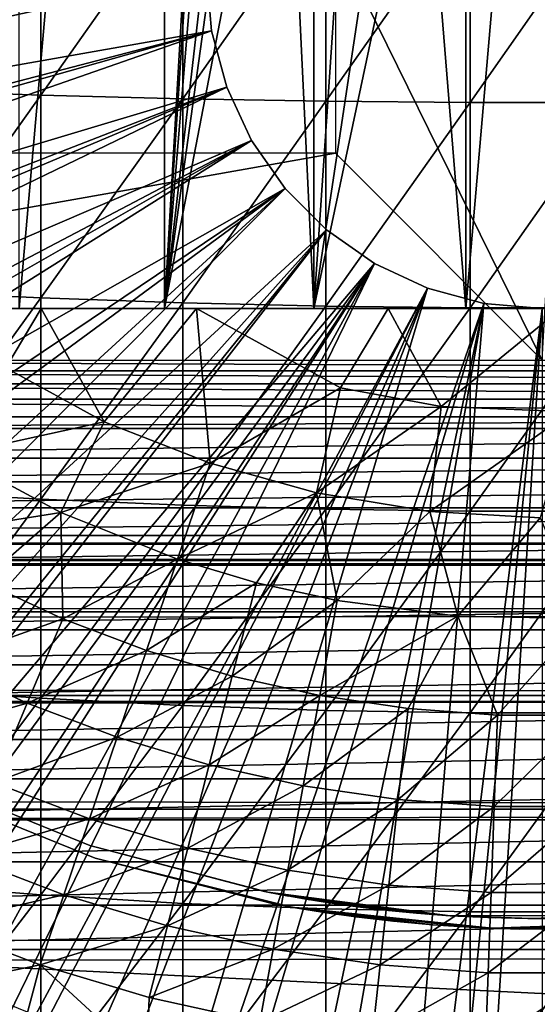
# Model space of a CAD drawing. Extents: x 379 to 1049, y 340 to 1415.
# Drawn here: x 958 to 963, y 1307 to 1316 of the extents above; entities that cross this region are included whole.
import ezdxf

# ---------------------------------------------------------------- set-up
doc = ezdxf.new("R2010")
doc.units = 0
doc.header["$MEASUREMENT"] = 0

msp = doc.modelspace()

# ---------------------------------------------------------------- linework, layer by layer
for points in [[(959.700623, 1329.368042, 859.60022), (959.700623, 1313.366943, 859.60022), (958.294678, 1313.366943, 860.061829)], [(959.700623, 1329.368042, 859.60022), (958.294678, 1313.366943, 860.061829), (958.294678, 1329.368042, 860.061829)], [(960.159729, 1321.276978, 859.484314), (959.700623, 1313.366943, 859.60022), (959.700623, 1329.368042, 859.60022)], [(960.159729, 1321.276978, 859.484314), (960.193604, 1320.894043, 859.476318), (959.700623, 1313.366943, 859.60022)], [(960.193604, 1320.894043, 859.476318), (960.28717, 1320.468994, 859.455017), (959.700623, 1313.366943, 859.60022)], [(959.700623, 1313.366943, 859.60022), (960.28717, 1320.468994, 859.455017), (960.465027, 1320.000977, 859.416199)], [(959.700623, 1313.366943, 859.60022), (960.465027, 1320.000977, 859.416199), (960.588013, 1319.765991, 859.390808)], [(960.588013, 1319.765991, 859.390808), (960.859009, 1319.365356, 859.340881), (959.700623, 1313.366943, 859.60022)], [(959.700623, 1313.366943, 859.60022), (960.859009, 1319.365356, 859.340881), (961.147217, 1313.366943, 859.289612)], [(961.147217, 1313.366943, 859.289612), (960.859009, 1319.365356, 859.340881), (961.147217, 1319.053955, 859.289612)], [(961.147217, 1313.366943, 859.289612), (961.147217, 1319.053955, 859.289612), (961.513184, 1318.753052, 859.236084)], [(961.513184, 1318.753052, 859.236084), (961.923218, 1318.506958, 859.187683), (961.147217, 1313.366943, 859.289612)], [(961.147217, 1313.366943, 859.289612), (961.923218, 1318.506958, 859.187683), (962.213501, 1318.379028, 859.160828)], [(961.147217, 1313.366943, 859.289612), (962.213501, 1318.379028, 859.160828), (962.618591, 1313.366943, 859.133484)], [(962.618591, 1313.366943, 859.133484), (962.213501, 1318.379028, 859.160828), (962.618591, 1318.254028, 859.133484)], [(962.618591, 1313.366943, 859.133484), (962.618591, 1318.254028, 859.133484), (963.033386, 1318.18396, 859.117676)], [(962.618591, 1313.366943, 859.133484), (963.033386, 1318.18396, 859.117676), (964.098206, 1313.366943, 859.133484)], [(964.098206, 1313.366943, 859.133484), (963.033386, 1318.18396, 859.117676), (963.58197, 1318.168579, 859.114197)], [(963.653931, 1318.167114, 871.114014), (961.358398, 1316.932007, 871.114014), (963.358398, 1312.869019, 871.114014)], [(957.15332, 1317.43396, 890.044983), (957.15332, 1315.477051, 889.825623), (958.506104, 1317.401978, 890.39502)], [(958.506104, 1317.401978, 890.39502), (957.15332, 1315.477051, 889.825623), (958.506104, 1315.430054, 890.173889)], [(958.506104, 1317.401978, 890.39502), (958.506104, 1315.430054, 890.173889), (959.878418, 1317.379028, 890.658691)], [(959.878418, 1317.379028, 890.658691), (958.506104, 1315.430054, 890.173889), (959.878418, 1315.394043, 890.436279)], [(959.878418, 1317.379028, 890.658691), (959.878418, 1315.394043, 890.436279), (961.264771, 1317.363037, 890.835205)], [(961.264771, 1317.363037, 890.835205), (959.878418, 1315.394043, 890.436279), (961.264771, 1315.370972, 890.611816)], [(961.264771, 1317.363037, 890.835205), (961.264771, 1315.370972, 890.611816), (962.659607, 1317.35498, 890.923584)], [(962.659607, 1317.35498, 890.923584), (961.264771, 1315.370972, 890.611816), (962.659607, 1315.359009, 890.699829)], [(962.659607, 1317.35498, 890.923584), (962.659607, 1315.359009, 890.699829), (964.057312, 1317.35498, 890.923584)], [(964.057312, 1317.35498, 890.923584), (962.659607, 1315.359009, 890.699829), (964.057312, 1315.359009, 890.699829)], [(963.358398, 1312.869019, 871.114014), (961.358398, 1316.932007, 871.114014), (961.358398, 1314.869995, 871.114014)], [(960.108521, 1316.616943, 801.464417), (946.893982, 1315.871948, 801.464417), (946.719971, 1316.83606, 801.464417)], [(947.12323, 1314.828003, 801.464417), (946.893982, 1315.871948, 801.464417), (960.108521, 1316.616943, 801.464417)], [(960.108521, 1316.616943, 801.464417), (947.164001, 1314.661011, 801.464417), (947.12323, 1314.828003, 801.464417)], [(960.108521, 1316.616943, 801.464417), (947.390686, 1313.80603, 801.464417), (947.164001, 1314.661011, 801.464417)], [(960.157776, 1316.052979, 801.464417), (947.390686, 1313.80603, 801.464417), (960.108521, 1316.616943, 801.464417)], [(960.108521, 1316.616943, 801.464417), (960.108521, 1316.616943, 806.464417), (960.157776, 1316.052979, 801.464417)], [(960.157776, 1316.052979, 801.464417), (960.108521, 1316.616943, 806.464417), (960.157776, 1316.052979, 806.464417)], [(960.157776, 1316.052979, 801.464417), (947.695312, 1312.807983, 801.464417), (947.390686, 1313.80603, 801.464417)], [(947.776917, 1312.562012, 801.464417), (947.695312, 1312.807983, 801.464417), (960.157776, 1316.052979, 801.464417)], [(947.776917, 1312.562012, 801.464417), (960.157776, 1316.052979, 801.464417), (948.035889, 1311.833008, 801.464417)], [(948.035889, 1311.833008, 801.464417), (960.157776, 1316.052979, 801.464417), (960.304382, 1315.505981, 801.464417)], [(960.157776, 1316.052979, 801.464417), (960.157776, 1316.052979, 806.464417), (960.304382, 1315.505981, 801.464417)], [(960.304382, 1315.505981, 801.464417), (960.157776, 1316.052979, 806.464417), (960.304382, 1315.505981, 806.464417)], [(948.035889, 1311.833008, 801.464417), (960.304382, 1315.505981, 801.464417), (948.411499, 1310.88501, 801.464417)], [(960.304382, 1315.505981, 801.464417), (948.550781, 1310.560059, 801.464417), (948.411499, 1310.88501, 801.464417)], [(960.304382, 1315.505981, 801.464417), (948.821106, 1309.963013, 801.464417), (948.550781, 1310.560059, 801.464417)], [(960.543884, 1314.991943, 801.464417), (948.821106, 1309.963013, 801.464417), (960.304382, 1315.505981, 801.464417)], [(957.15332, 1315.477051, 889.825623), (957.15332, 1313.531006, 889.519104), (958.506104, 1315.430054, 890.173889)], [(958.506104, 1315.430054, 890.173889), (957.15332, 1313.531006, 889.519104), (958.506104, 1313.468994, 889.864929)], [(958.506104, 1315.430054, 890.173889), (958.506104, 1313.468994, 889.864929), (959.878418, 1315.394043, 890.436279)], [(960.304382, 1315.505981, 801.464417), (960.304382, 1315.505981, 806.464417), (960.543884, 1314.991943, 801.464417)], [(960.543884, 1314.991943, 801.464417), (960.304382, 1315.505981, 806.464417), (960.543884, 1314.991943, 806.464417)], [(959.878418, 1315.394043, 890.436279), (958.506104, 1313.468994, 889.864929), (959.878418, 1313.421997, 890.125488)], [(959.878418, 1315.394043, 890.436279), (959.878418, 1313.421997, 890.125488), (961.264771, 1315.370972, 890.611816)], [(961.264771, 1315.370972, 890.611816), (959.878418, 1313.421997, 890.125488), (961.264771, 1313.390015, 890.299805)], [(961.264771, 1315.370972, 890.611816), (961.264771, 1313.390015, 890.299805), (962.659607, 1315.359009, 890.699829)], [(962.659607, 1315.359009, 890.699829), (961.264771, 1313.390015, 890.299805), (962.659607, 1313.375, 890.387085)], [(962.659607, 1315.359009, 890.699829), (962.659607, 1313.375, 890.387085), (964.057312, 1315.359009, 890.699829)], [(964.057312, 1315.359009, 890.699829), (962.659607, 1313.375, 890.387085), (964.057312, 1313.375, 890.387085)], [(960.543884, 1314.991943, 801.464417), (949.263428, 1309.071045, 801.464417), (948.821106, 1309.963013, 801.464417)], [(949.475098, 1308.675049, 801.464417), (949.263428, 1309.071045, 801.464417), (960.543884, 1314.991943, 801.464417)], [(949.475098, 1308.675049, 801.464417), (960.543884, 1314.991943, 801.464417), (949.737488, 1308.208008, 801.464417)], [(949.737488, 1308.208008, 801.464417), (960.543884, 1314.991943, 801.464417), (960.868774, 1314.527954, 801.464417)], [(960.543884, 1314.991943, 801.464417), (960.543884, 1314.991943, 806.464417), (960.868774, 1314.527954, 801.464417)], [(960.868774, 1314.527954, 801.464417), (960.543884, 1314.991943, 806.464417), (960.868774, 1314.527954, 806.464417)], [(963.358398, 1312.869019, 871.114014), (961.358398, 1314.869995, 871.114014), (950.038269, 1312.869019, 871.114014)], [(950.038269, 1312.869019, 871.114014), (961.358398, 1314.869995, 871.114014), (952.541809, 1314.869995, 871.114014)], [(949.737488, 1308.208008, 801.464417), (960.868774, 1314.527954, 801.464417), (950.242493, 1307.376953, 801.464417)], [(950.242493, 1307.376953, 801.464417), (960.868774, 1314.527954, 801.464417), (950.536926, 1306.927002, 801.464417)], [(960.868774, 1314.527954, 801.464417), (951.340027, 1305.813965, 801.464417), (950.536926, 1306.927002, 801.464417)], [(960.868774, 1314.527954, 801.464417), (951.711426, 1305.348022, 801.464417), (951.340027, 1305.813965, 801.464417)], [(961.269409, 1314.128052, 801.464417), (951.711426, 1305.348022, 801.464417), (960.868774, 1314.527954, 801.464417)], [(960.868774, 1314.527954, 801.464417), (960.868774, 1314.527954, 806.464417), (961.269409, 1314.128052, 801.464417)], [(961.269409, 1314.128052, 801.464417), (960.868774, 1314.527954, 806.464417), (961.269409, 1314.128052, 806.464417)], [(952.547485, 1304.394043, 801.464417), (951.711426, 1305.348022, 801.464417), (961.269409, 1314.128052, 801.464417)], [(961.269409, 1314.128052, 801.464417), (952.999084, 1303.927979, 801.464417), (952.547485, 1304.394043, 801.464417)], [(961.269409, 1314.128052, 801.464417), (953.189697, 1303.740967, 801.464417), (952.999084, 1303.927979, 801.464417)], [(961.733398, 1313.802979, 801.464417), (953.189697, 1303.740967, 801.464417), (961.269409, 1314.128052, 801.464417)], [(961.269409, 1314.128052, 801.464417), (961.269409, 1314.128052, 806.464417), (961.733398, 1313.802979, 801.464417)], [(961.733398, 1313.802979, 801.464417), (961.269409, 1314.128052, 806.464417), (961.733398, 1313.802979, 806.464417)], [(961.733398, 1313.802979, 801.464417), (953.856323, 1303.126953, 801.464417), (953.189697, 1303.740967, 801.464417)], [(954.372498, 1302.692993, 801.464417), (953.856323, 1303.126953, 801.464417), (961.733398, 1313.802979, 801.464417)], [(954.546082, 1302.553955, 801.464417), (954.372498, 1302.692993, 801.464417), (961.733398, 1313.802979, 801.464417)], [(961.733398, 1313.802979, 801.464417), (955.257996, 1302.024048, 801.464417), (954.546082, 1302.553955, 801.464417)], [(961.733398, 1313.802979, 801.464417), (955.813477, 1301.651001, 801.464417), (955.257996, 1302.024048, 801.464417)], [(962.246826, 1313.562988, 801.464417), (955.813477, 1301.651001, 801.464417), (961.733398, 1313.802979, 801.464417)], [(961.733398, 1313.802979, 801.464417), (961.733398, 1313.802979, 806.464417), (962.246826, 1313.562988, 801.464417)], [(962.246826, 1313.562988, 801.464417), (961.733398, 1313.802979, 806.464417), (962.246826, 1313.562988, 806.464417)], [(962.246826, 1313.562988, 801.464417), (955.991028, 1301.537964, 801.464417), (955.813477, 1301.651001, 801.464417)], [(956.743896, 1301.098022, 801.464417), (955.991028, 1301.537964, 801.464417), (962.246826, 1313.562988, 801.464417)], [(962.246826, 1313.562988, 801.464417), (957.305908, 1300.805054, 801.464417), (956.743896, 1301.098022, 801.464417)], [(957.15332, 1313.531006, 889.519104), (957.15332, 1311.602051, 889.125977), (958.506104, 1313.468994, 889.864929)], [(962.246826, 1313.562988, 801.464417), (958.305481, 1300.357056, 801.464417), (957.305908, 1300.805054, 801.464417)], [(962.794128, 1313.416992, 801.464417), (958.305481, 1300.357056, 801.464417), (962.246826, 1313.562988, 801.464417)], [(962.246826, 1313.562988, 801.464417), (962.246826, 1313.562988, 806.464417), (962.794128, 1313.416992, 801.464417)], [(962.794128, 1313.416992, 801.464417), (962.246826, 1313.562988, 806.464417), (962.794128, 1313.416992, 806.464417)], [(958.506104, 1313.468994, 889.864929), (957.15332, 1311.602051, 889.125977), (958.506104, 1311.524048, 889.468689)], [(962.794128, 1313.416992, 801.464417), (958.836121, 1300.156006, 801.464417), (958.305481, 1300.357056, 801.464417)], [(958.506104, 1313.468994, 889.864929), (958.506104, 1311.524048, 889.468689), (959.878418, 1313.421997, 890.125488)], [(959.878418, 1313.421997, 890.125488), (958.506104, 1311.524048, 889.468689), (959.878418, 1311.464966, 889.726929)], [(959.934082, 1299.814941, 801.464417), (958.836121, 1300.156006, 801.464417), (962.794128, 1313.416992, 801.464417)], [(959.878418, 1313.421997, 890.125488), (959.878418, 1311.464966, 889.726929), (961.264771, 1313.390015, 890.299805)], [(962.794128, 1313.416992, 801.464417), (960.393127, 1299.702026, 801.464417), (959.934082, 1299.814941, 801.464417)], [(962.794128, 1313.416992, 801.464417), (961.621277, 1299.480957, 801.464417), (960.393127, 1299.702026, 801.464417)], [(963.358398, 1313.366943, 801.464417), (961.621277, 1299.480957, 801.464417), (962.794128, 1313.416992, 801.464417)], [(962.794128, 1313.416992, 801.464417), (962.794128, 1313.416992, 806.464417), (963.358398, 1313.366943, 801.464417)], [(963.358398, 1313.366943, 801.464417), (962.794128, 1313.416992, 806.464417), (963.358398, 1313.366943, 806.464417)], [(957.197021, 1313.366943, 857.603333), (958.507385, 1313.366943, 857.154114), (958.167725, 1312.791992, 857.565002)], [(959.700623, 1313.366943, 859.60022), (958.507385, 1313.366943, 857.154114), (957.197021, 1313.366943, 857.603333)], [(959.700623, 1313.366943, 859.60022), (957.197021, 1313.366943, 857.603333), (958.294678, 1313.366943, 860.061829)], [(958.167725, 1312.791992, 857.565002), (958.507385, 1313.366943, 857.154114), (959.116821, 1312.27063, 857.569702)], [(958.507385, 1313.366943, 857.154114), (960.010498, 1313.366943, 856.750916), (959.116821, 1312.27063, 857.569702)], [(960.010498, 1313.366943, 856.750916), (958.507385, 1313.366943, 857.154114), (959.700623, 1313.366943, 859.60022)], [(959.116821, 1312.27063, 857.569702), (960.010498, 1313.366943, 856.750916), (960.142578, 1311.873047, 857.565002)], [(961.147217, 1313.366943, 859.289612), (960.010498, 1313.366943, 856.750916), (959.700623, 1313.366943, 859.60022)], [(961.264771, 1313.390015, 890.299805), (959.878418, 1311.464966, 889.726929), (961.264771, 1311.426025, 889.899719)], [(960.010498, 1313.366943, 856.750916), (961.865662, 1313.366943, 856.49469), (961.406616, 1312.601562, 856.935669)], [(960.142578, 1311.873047, 857.565002), (960.010498, 1313.366943, 856.750916), (961.406616, 1312.601562, 856.935669)], [(961.865662, 1313.366943, 856.49469), (960.010498, 1313.366943, 856.750916), (961.147217, 1313.366943, 859.289612)], [(961.865662, 1313.366943, 856.49469), (961.147217, 1313.366943, 859.289612), (962.618591, 1313.366943, 859.133484)], [(961.264771, 1313.390015, 890.299805), (961.264771, 1311.426025, 889.899719), (962.659607, 1313.375, 890.387085)], [(962.659607, 1313.375, 890.387085), (961.264771, 1311.426025, 889.899719), (962.659607, 1311.406006, 889.986206)], [(961.406616, 1312.601562, 856.935669), (961.865662, 1313.366943, 856.49469), (962.380371, 1312.418945, 856.951721)], [(963.358398, 1313.366943, 801.464417), (961.968994, 1299.439941, 801.464417), (961.621277, 1299.480957, 801.464417)], [(962.380371, 1312.418945, 856.951721), (961.865662, 1313.366943, 856.49469), (963.542847, 1313.366943, 856.425903)], [(961.865662, 1313.366943, 856.49469), (962.618591, 1313.366943, 859.133484), (963.542847, 1313.366943, 856.425903)], [(962.484192, 1299.395996, 801.464417), (961.968994, 1299.439941, 801.464417), (963.358398, 1313.366943, 801.464417)], [(962.380371, 1312.418945, 856.951721), (963.542847, 1313.366943, 856.425903), (963.633362, 1312.368774, 856.943726)], [(963.358398, 1313.366943, 801.464417), (963.358398, 1299.366943, 801.464417), (962.484192, 1299.395996, 801.464417)], [(963.542847, 1313.366943, 856.425903), (962.618591, 1313.366943, 859.133484), (964.098206, 1313.366943, 859.133484)], [(962.659607, 1313.375, 890.387085), (962.659607, 1311.406006, 889.986206), (964.057312, 1313.375, 890.387085)], [(964.057312, 1313.375, 890.387085), (962.659607, 1311.406006, 889.986206), (964.057312, 1311.406006, 889.986206)], [(975.206177, 1312.764038, 875.582214), (951.51062, 1312.764038, 875.582214), (951.477905, 1312.869019, 875.114014)], [(975.206177, 1312.764038, 875.582214), (951.477905, 1312.869019, 875.114014), (975.238892, 1312.869019, 875.114014)], [(975.161316, 1312.637939, 876.042114), (951.555603, 1312.637939, 876.042114), (951.51062, 1312.764038, 875.582214)], [(975.161316, 1312.637939, 876.042114), (951.51062, 1312.764038, 875.582214), (975.206177, 1312.764038, 875.582214)], [(957.659912, 1311.953003, 858.242798), (958.167725, 1312.791992, 857.565002), (959.116821, 1312.27063, 857.569702)], [(975.099976, 1312.48999, 876.497986), (951.616821, 1312.48999, 876.497986), (951.555603, 1312.637939, 876.042114)], [(975.099976, 1312.48999, 876.497986), (951.555603, 1312.637939, 876.042114), (975.161316, 1312.637939, 876.042114)], [(960.142578, 1311.873047, 857.565002), (961.406616, 1312.601562, 856.935669), (961.173889, 1311.585938, 857.559692)], [(961.173889, 1311.585938, 857.559692), (961.406616, 1312.601562, 856.935669), (962.380371, 1312.418945, 856.951721)], [(975.018616, 1312.321045, 876.94458), (951.698181, 1312.321045, 876.94458), (951.616821, 1312.48999, 876.497986)], [(975.018616, 1312.321045, 876.94458), (951.616821, 1312.48999, 876.497986), (975.099976, 1312.48999, 876.497986)], [(961.173889, 1311.585938, 857.559692), (962.380371, 1312.418945, 856.951721), (962.269409, 1311.402954, 857.565002)], [(962.269409, 1311.402954, 857.565002), (962.380371, 1312.418945, 856.951721), (963.633362, 1312.368774, 856.943726)], [(962.269409, 1311.402954, 857.565002), (963.633362, 1312.368774, 856.943726), (963.338196, 1311.34375, 857.560547)], [(951.760376, 1312.208008, 877.212585), (951.698181, 1312.321045, 876.94458), (975.018616, 1312.321045, 876.94458)], [(974.956482, 1312.208008, 877.212585), (951.760376, 1312.208008, 877.212585), (975.018616, 1312.321045, 876.94458)], [(957.659912, 1311.953003, 858.242798), (959.116821, 1312.27063, 857.569702), (958.700012, 1311.396118, 858.238464)], [(958.700012, 1311.396118, 858.238464), (959.116821, 1312.27063, 857.569702), (960.142578, 1311.873047, 857.565002)], [(974.956482, 1312.208008, 877.212585), (951.926208, 1311.920044, 877.813293), (951.760376, 1312.208008, 877.212585)], [(974.790588, 1311.920044, 877.813293), (951.926208, 1311.920044, 877.813293), (974.956482, 1312.208008, 877.212585)], [(974.790588, 1311.920044, 877.813293), (952.059204, 1311.689941, 878.232727), (951.926208, 1311.920044, 877.813293)], [(974.657593, 1311.689941, 878.232727), (952.059204, 1311.689941, 878.232727), (974.790588, 1311.920044, 877.813293)], [(957.175781, 1311.154053, 858.9823), (957.659912, 1311.953003, 858.242798), (958.700012, 1311.396118, 858.238464)], [(958.700012, 1311.396118, 858.238464), (960.142578, 1311.873047, 857.565002), (959.828003, 1310.944946, 858.242798)], [(959.828003, 1310.944946, 858.242798), (960.142578, 1311.873047, 857.565002), (961.173889, 1311.585938, 857.559692)], [(974.657593, 1311.689941, 878.232727), (952.20343, 1311.439941, 878.640808), (952.059204, 1311.689941, 878.232727)], [(974.513489, 1311.439941, 878.640808), (952.20343, 1311.439941, 878.640808), (974.657593, 1311.689941, 878.232727)], [(957.15332, 1311.602051, 889.125977), (957.15332, 1309.69104, 888.647217), (958.506104, 1311.524048, 889.468689)], [(958.506104, 1311.524048, 889.468689), (957.15332, 1309.69104, 888.647217), (958.506104, 1309.598022, 888.986084)], [(958.506104, 1311.524048, 889.468689), (958.506104, 1309.598022, 888.986084), (959.878418, 1311.464966, 889.726929)], [(959.828003, 1310.944946, 858.242798), (961.173889, 1311.585938, 857.559692), (960.593079, 1310.715942, 858.242798)], [(960.593079, 1310.715942, 858.242798), (961.173889, 1311.585938, 857.559692), (961.372681, 1310.543945, 858.242798)], [(961.372681, 1310.543945, 858.242798), (961.173889, 1311.585938, 857.559692), (962.269409, 1311.402954, 857.565002)], [(974.513489, 1311.439941, 878.640808), (952.358521, 1311.171997, 879.036682), (952.20343, 1311.439941, 878.640808)], [(974.358398, 1311.171997, 879.036682), (952.358521, 1311.171997, 879.036682), (974.513489, 1311.439941, 878.640808)], [(959.878418, 1311.464966, 889.726929), (958.506104, 1309.598022, 888.986084), (959.878418, 1309.527954, 889.241516)], [(959.878418, 1311.464966, 889.726929), (959.878418, 1309.527954, 889.241516), (961.264771, 1311.426025, 889.899719)], [(961.264771, 1311.426025, 889.899719), (959.878418, 1309.527954, 889.241516), (961.264771, 1309.480957, 889.412292)], [(961.264771, 1311.426025, 889.899719), (961.264771, 1309.480957, 889.412292), (962.659607, 1311.406006, 889.986206)], [(957.175781, 1311.154053, 858.9823), (958.700012, 1311.396118, 858.238464), (957.932678, 1310.732056, 858.9823)], [(957.932678, 1310.732056, 858.9823), (958.700012, 1311.396118, 858.238464), (958.718201, 1310.366943, 858.9823)], [(958.718201, 1310.366943, 858.9823), (958.700012, 1311.396118, 858.238464), (959.828003, 1310.944946, 858.242798)], [(962.659607, 1311.406006, 889.986206), (961.264771, 1309.480957, 889.412292), (962.659607, 1309.458008, 889.497925)], [(961.372681, 1310.543945, 858.242798), (962.269409, 1311.402954, 857.565002), (962.541199, 1310.393433, 858.237244)], [(962.541199, 1310.393433, 858.237244), (962.269409, 1311.402954, 857.565002), (963.338196, 1311.34375, 857.560547)], [(962.541199, 1310.393433, 858.237244), (963.338196, 1311.34375, 857.560547), (963.75769, 1310.369995, 858.242798)], [(962.659607, 1311.406006, 889.986206), (962.659607, 1309.458008, 889.497925), (964.057312, 1311.406006, 889.986206)], [(964.057312, 1311.406006, 889.986206), (962.659607, 1309.458008, 889.497925), (964.057312, 1309.458008, 889.497925)], [(974.358398, 1311.171997, 879.036682), (952.524109, 1310.88501, 879.419617), (952.358521, 1311.171997, 879.036682)], [(974.192688, 1310.88501, 879.419617), (952.524109, 1310.88501, 879.419617), (974.358398, 1311.171997, 879.036682)], [(420.329407, 1310.93103, 871.024109), (996.195374, 1310.93103, 871.024109), (996.195374, 1311.098022, 869.113892)], [(420.329407, 1310.93103, 871.024109), (996.195374, 1311.098022, 869.113892), (420.329407, 1311.098022, 869.113892)], [(420.329407, 1311.098022, 869.113892), (996.195374, 1311.098022, 869.113892), (996.195374, 1310.93103, 867.203796)], [(420.329407, 1311.098022, 869.113892), (996.195374, 1310.93103, 867.203796), (420.329407, 1310.93103, 867.203796)], [(958.718201, 1310.366943, 858.9823), (959.828003, 1310.944946, 858.242798), (959.528076, 1310.05896, 858.9823)], [(959.528076, 1310.05896, 858.9823), (959.828003, 1310.944946, 858.242798), (960.593079, 1310.715942, 858.242798)], [(420.329407, 1310.435059, 872.876221), (996.195374, 1310.435059, 872.876221), (996.195374, 1310.93103, 871.024109)], [(420.329407, 1310.435059, 872.876221), (996.195374, 1310.93103, 871.024109), (420.329407, 1310.93103, 871.024109)], [(420.329407, 1310.93103, 867.203796), (996.195374, 1310.93103, 867.203796), (996.195374, 1310.435059, 865.351685)], [(420.329407, 1310.93103, 867.203796), (996.195374, 1310.435059, 865.351685), (420.329407, 1310.435059, 865.351685)], [(974.192688, 1310.88501, 879.419617), (952.69989, 1310.579956, 879.788574), (952.524109, 1310.88501, 879.419617)], [(974.017029, 1310.579956, 879.788574), (952.69989, 1310.579956, 879.788574), (974.192688, 1310.88501, 879.419617)], [(958.718201, 1310.366943, 858.9823), (957.530396, 1309.94397, 859.780579), (957.932678, 1310.732056, 858.9823)], [(959.528076, 1310.05896, 858.9823), (960.593079, 1310.715942, 858.242798), (960.358093, 1309.811035, 858.9823)], [(960.358093, 1309.811035, 858.9823), (960.593079, 1310.715942, 858.242798), (961.372681, 1310.543945, 858.242798)], [(974.017029, 1310.579956, 879.788574), (952.885498, 1310.259033, 880.142883), (952.69989, 1310.579956, 879.788574)], [(973.831421, 1310.259033, 880.142883), (952.885498, 1310.259033, 880.142883), (974.017029, 1310.579956, 879.788574)], [(960.358093, 1309.811035, 858.9823), (961.372681, 1310.543945, 858.242798), (961.203979, 1309.624023, 858.9823)], [(961.203979, 1309.624023, 858.9823), (961.372681, 1310.543945, 858.242798), (962.541199, 1310.393433, 858.237244)], [(420.329407, 1309.624023, 874.613892), (996.195374, 1309.624023, 874.613892), (996.195374, 1310.435059, 872.876221)], [(420.329407, 1309.624023, 874.613892), (996.195374, 1310.435059, 872.876221), (420.329407, 1310.435059, 872.876221)], [(420.329407, 1310.435059, 865.351685), (996.195374, 1310.435059, 865.351685), (996.195374, 1309.624023, 863.614014)], [(420.329407, 1310.435059, 865.351685), (996.195374, 1309.624023, 863.614014), (420.329407, 1309.624023, 863.614014)], [(958.718201, 1310.366943, 858.9823), (958.374084, 1309.551025, 859.780579), (957.530396, 1309.94397, 859.780579)], [(959.528076, 1310.05896, 858.9823), (958.374084, 1309.551025, 859.780579), (958.718201, 1310.366943, 858.9823)], [(961.203979, 1309.624023, 858.9823), (962.541199, 1310.393433, 858.237244), (962.061218, 1309.499023, 858.9823)], [(962.061218, 1309.499023, 858.9823), (962.541199, 1310.393433, 858.237244), (962.925293, 1309.436035, 858.9823)], [(962.925293, 1309.436035, 858.9823), (962.541199, 1310.393433, 858.237244), (963.75769, 1310.369995, 858.242798)], [(962.925293, 1309.436035, 858.9823), (963.75769, 1310.369995, 858.242798), (963.791626, 1309.436035, 858.9823)], [(973.831421, 1310.259033, 880.142883), (953.080505, 1309.921021, 880.481812), (952.885498, 1310.259033, 880.142883)], [(973.636292, 1309.921021, 880.481812), (953.080505, 1309.921021, 880.481812), (973.831421, 1310.259033, 880.142883)], [(959.528076, 1310.05896, 858.9823), (959.24408, 1309.220947, 859.780579), (958.374084, 1309.551025, 859.780579)], [(960.358093, 1309.811035, 858.9823), (959.24408, 1309.220947, 859.780579), (959.528076, 1310.05896, 858.9823)], [(973.636292, 1309.921021, 880.481812), (953.284424, 1309.567993, 880.804382), (953.080505, 1309.921021, 880.481812)], [(973.432373, 1309.567993, 880.804382), (953.284424, 1309.567993, 880.804382), (973.636292, 1309.921021, 880.481812)], [(957.152283, 1309.202026, 860.634094), (957.530396, 1309.94397, 859.780579), (958.374084, 1309.551025, 859.780579)], [(960.358093, 1309.811035, 858.9823), (960.135681, 1308.953979, 859.780579), (959.24408, 1309.220947, 859.780579)], [(961.203979, 1309.624023, 858.9823), (960.135681, 1308.953979, 859.780579), (960.358093, 1309.811035, 858.9823)], [(420.329407, 1308.525024, 876.18457), (996.195374, 1308.525024, 876.18457), (996.195374, 1309.624023, 874.613892)], [(420.329407, 1308.525024, 876.18457), (996.195374, 1309.624023, 874.613892), (420.329407, 1309.624023, 874.613892)], [(420.329407, 1309.624023, 863.614014), (996.195374, 1309.624023, 863.614014), (996.195374, 1308.525024, 862.043274)], [(420.329407, 1309.624023, 863.614014), (996.195374, 1308.525024, 862.043274), (420.329407, 1308.525024, 862.043274)], [(957.15332, 1309.69104, 888.647217), (957.15332, 1307.803955, 888.083618), (958.506104, 1309.598022, 888.986084)], [(961.203979, 1309.624023, 858.9823), (961.044312, 1308.753052, 859.780579), (960.135681, 1308.953979, 859.780579)], [(962.061218, 1309.499023, 858.9823), (961.044312, 1308.753052, 859.780579), (961.203979, 1309.624023, 858.9823)], [(973.432373, 1309.567993, 880.804382), (953.496887, 1309.199951, 881.110229), (953.284424, 1309.567993, 880.804382)], [(973.21991, 1309.199951, 881.110229), (953.496887, 1309.199951, 881.110229), (973.432373, 1309.567993, 880.804382)], [(957.152283, 1309.202026, 860.634094), (958.374084, 1309.551025, 859.780579), (958.05072, 1308.784058, 860.634094)], [(958.506104, 1309.598022, 888.986084), (957.15332, 1307.803955, 888.083618), (958.506104, 1307.696045, 888.41803)], [(958.05072, 1308.784058, 860.634094), (958.374084, 1309.551025, 859.780579), (959.24408, 1309.220947, 859.780579)], [(958.506104, 1309.598022, 888.986084), (958.506104, 1307.696045, 888.41803), (959.878418, 1309.527954, 889.241516)], [(959.878418, 1309.527954, 889.241516), (958.506104, 1307.696045, 888.41803), (959.878418, 1307.61499, 888.669983)], [(959.878418, 1309.527954, 889.241516), (959.878418, 1307.61499, 888.669983), (961.264771, 1309.480957, 889.412292)], [(961.264771, 1309.480957, 889.412292), (959.878418, 1307.61499, 888.669983), (961.264771, 1307.561035, 888.838501)], [(962.061218, 1309.499023, 858.9823), (961.965027, 1308.619019, 859.780579), (961.044312, 1308.753052, 859.780579)], [(961.264771, 1309.480957, 889.412292), (961.264771, 1307.561035, 888.838501), (962.659607, 1309.458008, 889.497925)], [(962.659607, 1309.458008, 889.497925), (961.264771, 1307.561035, 888.838501), (962.659607, 1307.532959, 888.922974)], [(962.925293, 1309.436035, 858.9823), (961.965027, 1308.619019, 859.780579), (962.061218, 1309.499023, 858.9823)], [(962.925293, 1309.436035, 858.9823), (962.893127, 1308.551025, 859.780579), (961.965027, 1308.619019, 859.780579)], [(962.659607, 1309.458008, 889.497925), (962.659607, 1307.532959, 888.922974), (964.057312, 1309.458008, 889.497925)], [(964.057312, 1309.458008, 889.497925), (962.659607, 1307.532959, 888.922974), (964.057312, 1307.532959, 888.922974)], [(963.791626, 1309.436035, 858.9823), (963.82373, 1308.551025, 859.780579), (962.893127, 1308.551025, 859.780579)], [(963.791626, 1309.436035, 858.9823), (962.893127, 1308.551025, 859.780579), (962.925293, 1309.436035, 858.9823)], [(973.21991, 1309.199951, 881.110229), (953.717407, 1308.817993, 881.398315), (953.496887, 1309.199951, 881.110229)], [(972.999512, 1308.817993, 881.398315), (953.717407, 1308.817993, 881.398315), (973.21991, 1309.199951, 881.110229)], [(958.05072, 1308.784058, 860.634094), (959.24408, 1309.220947, 859.780579), (958.977173, 1308.432983, 860.634094)], [(958.977173, 1308.432983, 860.634094), (959.24408, 1309.220947, 859.780579), (960.135681, 1308.953979, 859.780579)], [(958.977173, 1308.432983, 860.634094), (960.135681, 1308.953979, 859.780579), (959.926575, 1308.149048, 860.634094)], [(959.926575, 1308.149048, 860.634094), (960.135681, 1308.953979, 859.780579), (961.044312, 1308.753052, 859.780579)], [(957.327393, 1308.843994, 860.905823), (957.327393, 1308.843994, 816.113892), (958.978394, 1308.176025, 816.113892)], [(957.327393, 1308.843994, 860.905823), (958.978394, 1308.176025, 816.113892), (958.978394, 1308.176025, 860.905823)], [(972.999512, 1308.817993, 881.398315), (953.945496, 1308.422974, 881.668213), (953.717407, 1308.817993, 881.398315)], [(972.771423, 1308.422974, 881.668213), (953.945496, 1308.422974, 881.668213), (972.999512, 1308.817993, 881.398315)], [(957.221191, 1308.784058, 806.464417), (957.221191, 1308.784058, 851.464417), (959.032227, 1308.052979, 806.464417)], [(959.032227, 1308.052979, 806.464417), (957.221191, 1308.784058, 851.464417), (959.032227, 1308.052979, 851.464417)], [(957.74939, 1308.069946, 861.53949), (958.05072, 1308.784058, 860.634094), (958.977173, 1308.432983, 860.634094)], [(959.926575, 1308.149048, 860.634094), (961.044312, 1308.753052, 859.780579), (960.894104, 1307.935059, 860.634094)], [(960.894104, 1307.935059, 860.634094), (961.044312, 1308.753052, 859.780579), (961.965027, 1308.619019, 859.780579)], [(960.894104, 1307.935059, 860.634094), (961.965027, 1308.619019, 859.780579), (961.874695, 1307.791992, 860.634094)], [(961.874695, 1307.791992, 860.634094), (961.965027, 1308.619019, 859.780579), (962.893127, 1308.551025, 859.780579)], [(420.329407, 1307.168945, 877.540405), (996.195374, 1307.168945, 877.540405), (996.195374, 1308.525024, 876.18457)], [(420.329407, 1307.168945, 877.540405), (996.195374, 1308.525024, 876.18457), (420.329407, 1308.525024, 876.18457)], [(420.329407, 1308.525024, 862.043274), (996.195374, 1308.525024, 862.043274), (996.195374, 1307.168945, 860.687378)], [(420.329407, 1308.525024, 862.043274), (996.195374, 1307.168945, 860.687378), (420.329407, 1307.168945, 860.687378)], [(961.874695, 1307.791992, 860.634094), (962.893127, 1308.551025, 859.780579), (962.862976, 1307.719971, 860.634094)], [(962.862976, 1307.719971, 860.634094), (962.893127, 1308.551025, 859.780579), (963.82373, 1308.551025, 859.780579)], [(962.862976, 1307.719971, 860.634094), (963.82373, 1308.551025, 859.780579), (963.853882, 1307.719971, 860.634094)], [(972.771423, 1308.422974, 881.668213), (954.180603, 1308.015991, 881.919312), (953.945496, 1308.422974, 881.668213)], [(972.536316, 1308.015991, 881.919312), (954.180603, 1308.015991, 881.919312), (972.771423, 1308.422974, 881.668213)], [(957.74939, 1308.069946, 861.53949), (958.977173, 1308.432983, 860.634094), (958.728394, 1307.697998, 861.53949)], [(958.728394, 1307.697998, 861.53949), (958.977173, 1308.432983, 860.634094), (959.926575, 1308.149048, 860.634094)], [(958.728394, 1307.697998, 861.53949), (959.926575, 1308.149048, 860.634094), (959.731812, 1307.399048, 861.53949)], [(960.701294, 1307.723999, 827.093323), (960.701294, 1307.723999, 860.905823), (958.978394, 1308.176025, 860.905823)], [(960.701294, 1307.723999, 816.113892), (960.701294, 1307.723999, 826.134583), (958.978394, 1308.176025, 816.113892)], [(958.978394, 1308.176025, 816.113892), (960.701294, 1307.723999, 826.134583), (960.661194, 1307.732056, 826.492371)], [(958.978394, 1308.176025, 816.113892), (960.661194, 1307.732056, 826.492371), (960.669189, 1307.72998, 826.855408)], [(958.978394, 1308.176025, 860.905823), (958.978394, 1308.176025, 816.113892), (960.669189, 1307.72998, 826.855408)], [(958.978394, 1308.176025, 860.905823), (960.669189, 1307.72998, 826.855408), (960.701294, 1307.723999, 827.093323)], [(959.731812, 1307.399048, 861.53949), (959.926575, 1308.149048, 860.634094), (960.894104, 1307.935059, 860.634094)], [(972.536316, 1308.015991, 881.919312), (954.42218, 1307.597046, 882.151123), (954.180603, 1308.015991, 881.919312)], [(972.294617, 1307.597046, 882.151123), (954.42218, 1307.597046, 882.151123), (972.536316, 1308.015991, 881.919312)], [(957.471375, 1307.411011, 862.492981), (957.74939, 1308.069946, 861.53949), (958.728394, 1307.697998, 861.53949)], [(960.86792, 1307.590942, 836.610779), (960.786072, 1307.605957, 836.242615), (959.032227, 1308.052979, 851.464417)], [(960.927429, 1307.579956, 851.464417), (960.922485, 1307.581421, 836.774353), (959.032227, 1308.052979, 851.464417)], [(959.032227, 1308.052979, 851.464417), (960.922485, 1307.581421, 836.774353), (960.86792, 1307.590942, 836.610779)], [(960.786865, 1307.605469, 815.686401), (959.032227, 1308.052979, 806.464417), (960.758423, 1307.610962, 816.064392)], [(960.758423, 1307.610962, 816.064392), (959.032227, 1308.052979, 806.464417), (960.758423, 1307.610962, 835.86438)], [(959.032227, 1308.052979, 806.464417), (960.786865, 1307.605469, 815.686401), (960.886414, 1307.588013, 815.258911)], [(959.032227, 1308.052979, 806.464417), (960.886414, 1307.588013, 815.258911), (960.927429, 1307.579956, 806.464417)], [(959.032227, 1308.052979, 806.464417), (959.032227, 1308.052979, 851.464417), (960.758423, 1307.610962, 835.86438)], [(960.758423, 1307.610962, 835.86438), (959.032227, 1308.052979, 851.464417), (960.786072, 1307.605957, 836.242615)], [(959.731812, 1307.399048, 861.53949), (960.894104, 1307.935059, 860.634094), (960.754211, 1307.171997, 861.53949)], [(960.754211, 1307.171997, 861.53949), (960.894104, 1307.935059, 860.634094), (961.874695, 1307.791992, 860.634094)], [(957.15332, 1307.803955, 888.083618), (957.15332, 1305.944946, 887.436401), (958.506104, 1307.696045, 888.41803)], [(960.787903, 1307.707031, 825.787781), (960.701294, 1307.723999, 826.134583), (960.701294, 1307.723999, 816.113892)], [(960.701294, 1307.723999, 827.093323), (960.786316, 1307.708008, 827.43512), (960.701294, 1307.723999, 860.905823)], [(960.701294, 1307.723999, 860.905823), (960.786316, 1307.708008, 827.43512), (960.916016, 1307.68396, 827.764893)], [(960.701294, 1307.723999, 860.905823), (960.916016, 1307.68396, 827.764893), (961.024902, 1307.665039, 827.972229)], [(961.024902, 1307.665039, 827.972229), (961.197327, 1307.635986, 828.232483), (960.701294, 1307.723999, 860.905823)], [(960.701294, 1307.723999, 860.905823), (961.197327, 1307.635986, 828.232483), (961.473389, 1307.595947, 828.546997)], [(960.701294, 1307.723999, 860.905823), (961.473389, 1307.595947, 828.546997), (961.650574, 1307.572998, 828.7052)], [(961.650574, 1307.572998, 828.7052), (961.869812, 1307.546997, 828.866516), (960.701294, 1307.723999, 860.905823)], [(960.701294, 1307.723999, 860.905823), (961.869812, 1307.546997, 828.866516), (962.140808, 1307.520996, 829.023804)], [(960.701294, 1307.723999, 860.905823), (962.140808, 1307.520996, 829.023804), (962.467773, 1307.495972, 860.905823)], [(962.467773, 1307.495972, 816.113892), (962.467773, 1307.495972, 824.065002), (960.701294, 1307.723999, 816.113892)], [(960.701294, 1307.723999, 816.113892), (962.467773, 1307.495972, 824.065002), (962.250183, 1307.511963, 824.151917)], [(960.701294, 1307.723999, 816.113892), (962.250183, 1307.511963, 824.151917), (962.041016, 1307.530029, 824.257202)], [(962.041016, 1307.530029, 824.257202), (961.651611, 1307.572998, 824.52179), (960.701294, 1307.723999, 816.113892)], [(960.701294, 1307.723999, 816.113892), (961.651611, 1307.572998, 824.52179), (961.421997, 1307.603027, 824.732422)], [(960.701294, 1307.723999, 816.113892), (961.421997, 1307.603027, 824.732422), (961.109924, 1307.650024, 825.110168)], [(960.701294, 1307.723999, 816.113892), (961.109924, 1307.650024, 825.110168), (960.900696, 1307.686035, 825.496094)], [(960.701294, 1307.723999, 816.113892), (960.900696, 1307.686035, 825.496094), (960.787903, 1307.707031, 825.787781)], [(960.754211, 1307.171997, 861.53949), (961.874695, 1307.791992, 860.634094), (961.790405, 1307.020996, 861.53949)], [(961.790405, 1307.020996, 861.53949), (961.874695, 1307.791992, 860.634094), (962.862976, 1307.719971, 860.634094)], [(961.790405, 1307.020996, 861.53949), (962.862976, 1307.719971, 860.634094), (962.834778, 1306.944946, 861.53949)], [(962.834778, 1306.944946, 861.53949), (962.862976, 1307.719971, 860.634094), (963.853882, 1307.719971, 860.634094)], [(962.834778, 1306.944946, 861.53949), (963.853882, 1307.719971, 860.634094), (963.882019, 1306.944946, 861.53949)], [(958.506104, 1307.696045, 888.41803), (957.15332, 1305.944946, 887.436401), (958.506104, 1305.822021, 887.765625)], [(957.471375, 1307.411011, 862.492981), (958.728394, 1307.697998, 861.53949), (958.498901, 1307.020996, 862.492981)], [(958.498901, 1307.020996, 862.492981), (958.728394, 1307.697998, 861.53949), (959.731812, 1307.399048, 861.53949)], [(958.506104, 1307.696045, 888.41803), (958.506104, 1305.822021, 887.765625), (959.878418, 1307.61499, 888.669983)], [(959.878418, 1307.61499, 888.669983), (958.506104, 1305.822021, 887.765625), (959.878418, 1305.729004, 888.013672)], [(959.878418, 1307.61499, 888.669983), (959.878418, 1305.729004, 888.013672), (961.264771, 1307.561035, 888.838501)], [(972.294617, 1307.597046, 882.151123), (954.669983, 1307.167969, 882.362915), (954.42218, 1307.597046, 882.151123)], [(972.046875, 1307.167969, 882.362915), (954.669983, 1307.167969, 882.362915), (972.294617, 1307.597046, 882.151123)], [(961.264771, 1307.561035, 888.838501), (959.878418, 1305.729004, 888.013672), (961.264771, 1305.666992, 888.179688)], [(960.927429, 1307.579956, 806.464417), (960.886414, 1307.588013, 815.258911), (961.05072, 1307.558228, 814.856689)], [(960.927429, 1307.579956, 851.464417), (961.052979, 1307.55896, 837.066406), (960.922485, 1307.581421, 836.774353)], [(960.927429, 1307.579956, 806.464417), (961.05072, 1307.558228, 814.856689), (961.291626, 1307.520996, 814.487)], [(960.927429, 1307.579956, 806.464417), (961.291626, 1307.520996, 814.487), (961.582153, 1307.480469, 814.166504)], [(960.927429, 1307.579956, 806.464417), (961.582153, 1307.480469, 814.166504), (961.919922, 1307.442017, 813.898621)], [(960.927429, 1307.579956, 806.464417), (961.919922, 1307.442017, 813.898621), (962.299866, 1307.407471, 813.690186)], [(960.927429, 1307.579956, 806.464417), (962.299866, 1307.407471, 813.690186), (962.705322, 1307.383057, 813.547729)], [(960.927429, 1307.579956, 806.464417), (962.705322, 1307.383057, 813.547729), (962.869812, 1307.375977, 806.464417)], [(962.869812, 1307.375977, 851.464417), (962.869019, 1307.375977, 838.417908), (960.927429, 1307.579956, 851.464417)], [(960.927429, 1307.579956, 851.464417), (962.869019, 1307.375977, 838.417908), (962.769775, 1307.380005, 838.39679)], [(962.769775, 1307.380005, 838.39679), (962.649414, 1307.38501, 838.365784), (960.927429, 1307.579956, 851.464417)], [(960.927429, 1307.579956, 851.464417), (962.649414, 1307.38501, 838.365784), (962.294617, 1307.407959, 838.236694)], [(960.927429, 1307.579956, 851.464417), (962.294617, 1307.407959, 838.236694), (961.912476, 1307.441406, 838.030334)], [(960.927429, 1307.579956, 851.464417), (961.912476, 1307.441406, 838.030334), (961.572998, 1307.482056, 837.754395)], [(960.927429, 1307.579956, 851.464417), (961.572998, 1307.482056, 837.754395), (961.281372, 1307.521973, 837.434937)], [(960.927429, 1307.579956, 851.464417), (961.281372, 1307.521973, 837.434937), (961.052979, 1307.55896, 837.066406)], [(961.264771, 1307.561035, 888.838501), (961.264771, 1305.666992, 888.179688), (962.659607, 1307.532959, 888.922974)], [(962.659607, 1307.532959, 888.922974), (961.264771, 1305.666992, 888.179688), (962.659607, 1305.635986, 888.262817)], [(962.467773, 1307.495972, 860.905823), (962.140808, 1307.520996, 829.023804), (962.467773, 1307.495972, 829.162781)], [(962.659607, 1307.532959, 888.922974), (962.659607, 1305.635986, 888.262817), (964.057312, 1307.532959, 888.922974)], [(964.057312, 1307.532959, 888.922974), (962.659607, 1305.635986, 888.262817), (964.057312, 1305.635986, 888.262817)], [(963.358398, 1307.467041, 816.113892), (963.358398, 1307.467041, 823.913879), (962.467773, 1307.495972, 816.113892)], [(962.467773, 1307.495972, 860.905823), (962.83783, 1307.477051, 829.263306), (963.217285, 1307.468018, 829.310181)], [(962.467773, 1307.495972, 860.905823), (963.217285, 1307.468018, 829.310181), (964.249023, 1307.495972, 860.905823)], [(962.467773, 1307.495972, 860.905823), (962.467773, 1307.495972, 829.162781), (962.83783, 1307.477051, 829.263306)], [(963.358398, 1307.467041, 823.913879), (962.906799, 1307.474976, 823.952026), (962.467773, 1307.495972, 816.113892)], [(962.467773, 1307.495972, 816.113892), (962.906799, 1307.474976, 823.952026), (962.467773, 1307.495972, 824.065002)], [(963.142578, 1307.366333, 813.467896), (964.821777, 1307.44397, 806.464417), (962.869812, 1307.375977, 806.464417)], [(964.821777, 1307.44397, 851.464417), (963.520874, 1307.368042, 838.45929), (962.869812, 1307.375977, 851.464417)], [(963.572571, 1307.369019, 813.473206), (964.821777, 1307.44397, 806.464417), (963.142578, 1307.366333, 813.467896)], [(964.249023, 1307.495972, 860.905823), (963.217285, 1307.468018, 829.310181), (963.47168, 1307.468018, 829.311523)], [(958.498901, 1307.020996, 862.492981), (957.299133, 1306.776001, 863.490479), (957.471375, 1307.411011, 862.492981)], [(958.498901, 1307.020996, 862.492981), (959.731812, 1307.399048, 861.53949), (959.552002, 1306.706055, 862.492981)], [(959.552002, 1306.706055, 862.492981), (959.731812, 1307.399048, 861.53949), (960.754211, 1307.171997, 861.53949)], [(962.869812, 1307.375977, 806.464417), (962.705322, 1307.383057, 813.547729), (963.142578, 1307.366333, 813.467896)], [(962.869812, 1307.375977, 851.464417), (963.144226, 1307.369019, 838.455627), (962.869019, 1307.375977, 838.417908)], [(962.869812, 1307.375977, 851.464417), (963.520874, 1307.368042, 838.45929), (963.144226, 1307.369019, 838.455627)], [(956.56073, 1307.300049, 851.455688), (957.992065, 1306.303223, 851.249878), (958.812927, 1306.384521, 851.461365)], [(420.329407, 1305.598022, 878.640198), (996.195374, 1305.598022, 878.640198), (996.195374, 1307.168945, 877.540405)], [(420.329407, 1305.598022, 878.640198), (996.195374, 1307.168945, 877.540405), (420.329407, 1307.168945, 877.540405)], [(420.329407, 1307.168945, 860.687378), (996.195374, 1307.168945, 860.687378), (996.195374, 1305.598022, 859.587708)], [(420.329407, 1307.168945, 860.687378), (996.195374, 1305.598022, 859.587708), (420.329407, 1305.598022, 859.587708)], [(971.568726, 1306.340576, 882.706177), (955.132202, 1306.368042, 882.694702), (954.669983, 1307.167969, 882.362915)], [(971.568726, 1306.340576, 882.706177), (954.669983, 1307.167969, 882.362915), (972.046875, 1307.167969, 882.362915)], [(959.552002, 1306.706055, 862.492981), (960.754211, 1307.171997, 861.53949), (960.625122, 1306.468994, 862.492981)], [(960.625122, 1306.468994, 862.492981), (960.754211, 1307.171997, 861.53949), (961.790405, 1307.020996, 861.53949)], [(958.498901, 1307.020996, 862.492981), (958.324463, 1306.366821, 863.524597), (957.299133, 1306.776001, 863.490479)], [(958.498901, 1307.020996, 862.492981), (959.531128, 1306.071777, 863.429932), (958.324463, 1306.366821, 863.524597)], [(959.531128, 1306.071777, 863.429932), (958.498901, 1307.020996, 862.492981), (959.552002, 1306.706055, 862.492981)], [(960.625122, 1306.468994, 862.492981), (961.790405, 1307.020996, 861.53949), (961.712708, 1306.310059, 862.492981)], [(961.712708, 1306.310059, 862.492981), (961.790405, 1307.020996, 861.53949), (962.834778, 1306.944946, 861.53949)], [(961.712708, 1306.310059, 862.492981), (962.834778, 1306.944946, 861.53949), (962.808899, 1306.22998, 862.492981)], [(962.808899, 1306.22998, 862.492981), (962.834778, 1306.944946, 861.53949), (963.882019, 1306.944946, 861.53949)], [(962.808899, 1306.22998, 862.492981), (963.882019, 1306.944946, 861.53949), (963.90802, 1306.22998, 862.492981)], [(957.434387, 1306.71814, 863.668762), (957.299133, 1306.776001, 863.490479), (958.324463, 1306.366821, 863.524597)], [(959.531128, 1306.071777, 863.429932), (959.552002, 1306.706055, 862.492981), (960.625122, 1306.468994, 862.492981)]]:
    msp.add_3dface(points)

doc.saveas('drawing.dxf')
